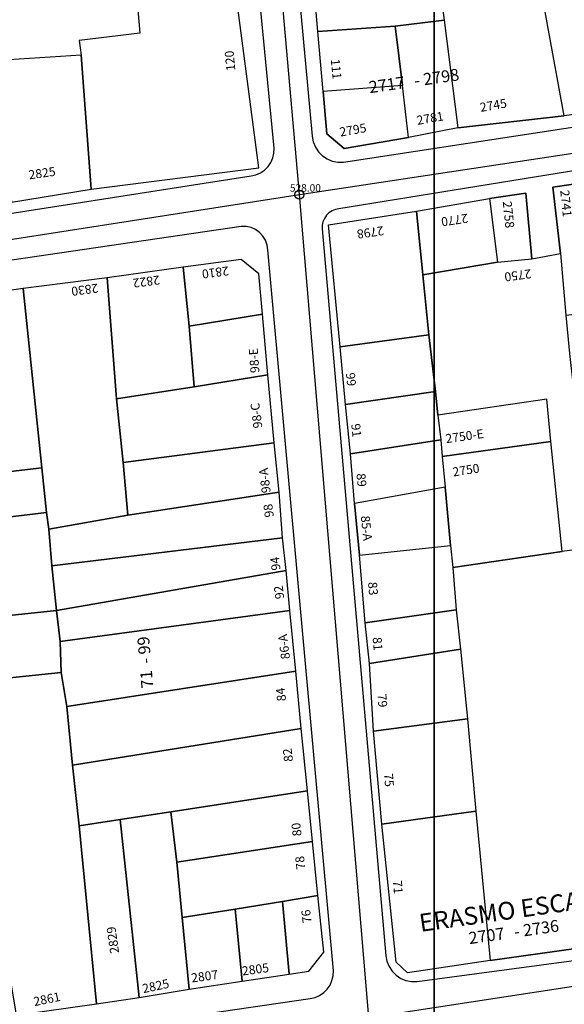
# Model space of a CAD drawing. Extents: x 342700 to 350155, y 6294400 to 6302418.
# Drawn here: x 344430 to 344522, y 6298060 to 6298225 of the extents above; entities that cross this region are included whole.
import ezdxf

# ---------------------------------------------------------------- set-up
doc = ezdxf.new("R2010")
doc.units = 0
doc.header["$MEASUREMENT"] = 0
doc.layers.get('0').update_dxf_attribs({"linetype": 'CONTINUOUS'})
for name, color, linetype in [('1010', 7, 'CONTINUOUS'), ('1400', 7, 'CONTINUOUS'), ('1500', 7, 'CONTINUOUS'), ('2000', 7, 'CONTINUOUS'), ('2510', 7, 'CONTINUOUS'), ('LIMITE_PREDIAL', 7, 'CONTINUOUS'), ('STGO-NU', 4, 'CONTINUOUS')]:
    doc.layers.add(name, color=color, linetype=linetype)

msp = doc.modelspace()

# ---------------------------------------------------------------- linework, layer by layer
at = {"color": 10}
for points in [[(344477.36, 6298195.89), (344465.26, 6298332.77)], [(344477.36, 6298195.89), (344560.04, 6298208.42)], [(344347, 6298175.61), (344477.36, 6298195.89)], [(344489, 6298057.62), (344477.36, 6298195.89)], [(344489, 6298057.62), (344573.57, 6298070.53)]]:
    msp.add_lwpolyline(points, dxfattribs=at)
at = {"layer": '1400', "color": 2}
for points in [[(344428.94, 6298194.6), (344442.34, 6298196.8), (344470.54, 6298200.4), (344466.24, 6298233.3), (344464.34, 6298247.1), (344463.24, 6298256.4), (344465.34, 6298256.6)], [(344551.36, 6298231.81), (344553.36, 6298216.11), (344550.76, 6298213.21), (344539.26, 6298211.51), (344529.66, 6298210.21), (344521.86, 6298209.11), (344503.96, 6298207.11), (344495.66, 6298205.51), (344484.86, 6298203.61), (344481.96, 6298206.11), (344481.36, 6298213.21), (344480.46, 6298223.31), (344479.86, 6298229.91)], [(344497.02, 6298193.11), (344509.32, 6298195.21), (344515.42, 6298196.11), (344516.42, 6298185.11), (344521.22, 6298186.01), (344519.92, 6298197.11), (344526.12, 6298198.01)], [(344552.22, 6298073.21), (344509.42, 6298067.21), (344495.52, 6298065.11), (344493.62, 6298066.91), (344491.22, 6298090.11), (344489.82, 6298105.71), (344489.12, 6298117.11), (344488.42, 6298123.91), (344487.42, 6298135.31), (344486.62, 6298144.01), (344485.92, 6298152.31), (344485.12, 6298160.61), (344484.22, 6298170.31), (344482.22, 6298190.81), (344497.02, 6298193.11)], [(344429.73, 6298058), (344443.23, 6298059.9), (344450.43, 6298061), (344458.83, 6298062.4), (344467.73, 6298063.7), (344475.63, 6298064.9), (344478.93, 6298065.4), (344481.43, 6298068.6), (344480.43, 6298078.1), (344479.53, 6298087.2), (344478.73, 6298095.7), (344477.63, 6298106.2), (344476.73, 6298115.8), (344475.73, 6298126), (344475.13, 6298132.7), (344474.53, 6298138.2), (344473.93, 6298145.9), (344473.13, 6298154.2), (344472.03, 6298165.6), (344471.13, 6298175.8), (344470.53, 6298182.6), (344467.53, 6298185), (344457.83, 6298183.7), (344445.03, 6298181.9), (344430.93, 6298180.1), (344420.33, 6298178.6)]]:
    msp.add_lwpolyline(points, dxfattribs=at)
at = {"layer": '1500'}
msp.add_circle((344477.35, 6298195.89), 0.759, dxfattribs=at)
at = {"layer": '2000', "color": 1}
for points in [[(344479.5, 6298205.69), (344479.68, 6298204.76), (344480.03, 6298203.88), (344480.55, 6298203.09), (344481.22, 6298202.42), (344482, 6298201.89), (344482.87, 6298201.52), (344483.8, 6298201.33), (344484.75, 6298201.33), (344550.77, 6298211.41), (344551.58, 6298211.6), (344552.34, 6298211.93), (344553.02, 6298212.4), (344553.61, 6298212.98), (344554.08, 6298213.67), (344554.42, 6298214.42), (344554.61, 6298215.23), (344554.66, 6298216.06), (344543.52, 6298335.99)], [(344355.08, 6298181.25), (344469.23, 6298199.04), (344470.03, 6298199.22), (344470.79, 6298199.56), (344471.48, 6298200.02), (344472.07, 6298200.61), (344472.54, 6298201.29), (344472.88, 6298202.04), (344473.07, 6298202.85), (344473.11, 6298203.68), (344461.51, 6298323.38), (344461.39, 6298324.2), (344461.11, 6298324.98), (344460.68, 6298325.7), (344460.12, 6298326.3), (344459.44, 6298326.79), (344458.68, 6298327.13), (344457.87, 6298327.3), (344457.04, 6298327.32), (344339.46, 6298309.44)], [(344468.42, 6298326.15), (344479.5, 6298205.69)], [(344551.8, 6298204.46), (344484, 6298193.5), (344483.4, 6298193.39), (344482.83, 6298193.17), (344482.32, 6298192.83), (344481.88, 6298192.41), (344481.54, 6298191.9), (344481.3, 6298191.34), (344481.18, 6298190.74), (344481.18, 6298190.13), (344491.89, 6298068)], [(344369.38, 6298044.8), (344479.17, 6298060.82), (344479.98, 6298061), (344480.74, 6298061.34), (344481.43, 6298061.8), (344482.01, 6298062.39), (344482.49, 6298063.07), (344482.82, 6298063.82), (344483.02, 6298064.63), (344483.06, 6298065.46), (344472.05, 6298186.6), (344471.94, 6298187.42), (344471.66, 6298188.21), (344471.22, 6298188.92), (344470.66, 6298189.53), (344469.98, 6298190.01), (344469.22, 6298190.35), (344468.41, 6298190.53), (344467.58, 6298190.54), (344354.17, 6298173.89)], [(344491.89, 6298068), (344492.06, 6298067.07), (344492.42, 6298066.19), (344492.94, 6298065.4), (344493.6, 6298064.72), (344494.39, 6298064.19), (344495.26, 6298063.83), (344496.19, 6298063.64), (344497.13, 6298063.64), (344564.43, 6298072.66)]]:
    msp.add_lwpolyline(points, dxfattribs=at)
at = {"layer": 'LIMITE_PREDIAL', "color": 4}
for points in [[(344428.44, 6298302.5), (344442.74, 6298304.7), (344444.54, 6298286.8), (344445.34, 6298278.2), (344445.84, 6298273.2), (344446.34, 6298268.2), (344447.44, 6298255.5), (344448.34, 6298246.3), (344449.24, 6298235.7), (344449.74, 6298232.2), (344450.54, 6298223), (344440.34, 6298221.8), (344440.64, 6298219.3), (344426.74, 6298218.4)], [(344521.86, 6298209.11), (344514.76, 6298248.11), (344513.06, 6298259.21), (344497.26, 6298256.41), (344498.76, 6298246.11), (344499.86, 6298238.61), (344500.86, 6298231.51), (344501.66, 6298225.21), (344503.96, 6298207.11), (344521.86, 6298209.11)], [(344521.86, 6298209.11), (344514.76, 6298248.11), (344524.86, 6298249.81), (344529.66, 6298210.21), (344521.86, 6298209.11)], [(344470.54, 6298200.4), (344466.24, 6298233.3), (344449.74, 6298232.2), (344450.54, 6298223), (344440.34, 6298221.8), (344440.64, 6298219.3), (344442.34, 6298196.8), (344470.54, 6298200.4)], [(344479.86, 6298229.91), (344500.86, 6298231.51), (344501.66, 6298225.21), (344493.46, 6298224.21), (344480.46, 6298223.31), (344479.86, 6298229.91)], [(344495.66, 6298205.51), (344494.66, 6298214.21), (344493.46, 6298224.21), (344501.66, 6298225.21), (344503.96, 6298207.11), (344495.66, 6298205.51)], [(344480.46, 6298223.31), (344493.46, 6298224.21), (344494.66, 6298214.21), (344481.36, 6298213.21), (344480.46, 6298223.31)], [(344442.34, 6298196.8), (344440.64, 6298219.3), (344426.74, 6298218.4), (344428.94, 6298194.6), (344442.34, 6298196.8)], [(344495.66, 6298205.51), (344494.66, 6298214.21), (344481.36, 6298213.21), (344481.96, 6298206.11), (344484.86, 6298203.61), (344495.66, 6298205.51)], [(344527.22, 6298176.21), (344526.12, 6298198.01), (344519.92, 6298197.11), (344521.22, 6298186.01), (344522.12, 6298175.61), (344527.22, 6298176.21)], [(344509.32, 6298195.21), (344510.62, 6298184.51), (344498.12, 6298182.41), (344497.02, 6298193.11), (344509.32, 6298195.21)], [(344516.42, 6298185.11), (344515.42, 6298196.11), (344509.32, 6298195.21), (344510.62, 6298184.51), (344516.42, 6298185.11)], [(344497.02, 6298193.11), (344498.12, 6298182.41), (344499.12, 6298172.31), (344484.22, 6298170.31), (344482.22, 6298190.81), (344497.02, 6298193.11)], [(344471.13, 6298175.8), (344470.53, 6298182.6), (344467.53, 6298185), (344457.83, 6298183.7), (344458.83, 6298173.8), (344471.13, 6298175.8)], [(344522.12, 6298175.61), (344522.72, 6298169.21), (344523.32, 6298164.21), (344524.02, 6298157.01), (344524.72, 6298150.31), (344526.12, 6298136.51), (344521.52, 6298135.91), (344519.62, 6298154.41), (344518.92, 6298161.51), (344500.62, 6298158.81), (344500.22, 6298162.81), (344499.12, 6298172.31), (344498.12, 6298182.41), (344510.62, 6298184.51), (344516.42, 6298185.11), (344521.22, 6298186.01), (344522.12, 6298175.61)], [(344459.63, 6298163.6), (344458.83, 6298173.8), (344457.83, 6298183.7), (344445.03, 6298181.9), (344446.63, 6298161.6), (344459.63, 6298163.6)], [(344448.53, 6298142), (344447.73, 6298150.9), (344446.63, 6298161.6), (344445.03, 6298181.9), (344430.93, 6298180.1), (344434.03, 6298150), (344434.83, 6298142.5), (344435.23, 6298139.7), (344448.53, 6298142)], [(344434.03, 6298150), (344430.93, 6298180.1), (344420.33, 6298178.6), (344423.03, 6298148.7), (344434.03, 6298150)], [(344472.03, 6298165.6), (344471.13, 6298175.8), (344458.83, 6298173.8), (344459.63, 6298163.6), (344472.03, 6298165.6)], [(344484.22, 6298170.31), (344499.12, 6298172.31), (344500.22, 6298162.81), (344485.12, 6298160.61), (344484.22, 6298170.31)], [(344473.13, 6298154.2), (344472.03, 6298165.6), (344459.63, 6298163.6), (344446.63, 6298161.6), (344447.73, 6298150.9), (344473.13, 6298154.2)], [(344485.12, 6298160.61), (344500.22, 6298162.81), (344500.62, 6298158.81), (344501.12, 6298154.71), (344485.92, 6298152.31), (344485.12, 6298160.61)], [(344519.62, 6298154.41), (344518.92, 6298161.51), (344500.62, 6298158.81), (344501.12, 6298154.71), (344501.32, 6298151.91), (344519.62, 6298154.41)], [(344473.93, 6298145.9), (344473.13, 6298154.2), (344447.73, 6298150.9), (344448.53, 6298142), (344473.93, 6298145.9)], [(344485.92, 6298152.31), (344501.12, 6298154.71), (344501.32, 6298151.91), (344501.82, 6298146.71), (344486.62, 6298144.01), (344485.92, 6298152.31)], [(344519.62, 6298154.41), (344501.32, 6298151.91), (344501.82, 6298146.71), (344502.72, 6298136.91), (344503.12, 6298133.21), (344521.52, 6298135.91), (344519.62, 6298154.41)], [(344434.83, 6298142.5), (344434.03, 6298150), (344423.03, 6298148.7), (344413.43, 6298147.5), (344414.23, 6298140), (344434.83, 6298142.5)], [(344474.53, 6298138.2), (344473.93, 6298145.9), (344448.53, 6298142), (344435.23, 6298139.7), (344435.73, 6298133.5), (344474.53, 6298138.2)], [(344487.42, 6298135.31), (344502.72, 6298136.91), (344501.82, 6298146.71), (344486.62, 6298144.01), (344487.42, 6298135.31)], [(344436.53, 6298126), (344435.73, 6298133.5), (344435.23, 6298139.7), (344434.83, 6298142.5), (344414.23, 6298140), (344415.73, 6298123.8), (344436.53, 6298126)], [(344552.22, 6298073.21), (344550.42, 6298093.51), (344549.82, 6298099.01), (344549.32, 6298104.11), (344548.82, 6298109.91), (344547.62, 6298120.91), (344547.12, 6298126.21), (344546.62, 6298131.91), (344546.02, 6298137.41), (344545.92, 6298139.31), (344526.12, 6298136.51), (344521.52, 6298135.91), (344503.12, 6298133.21), (344503.72, 6298126.11), (344504.42, 6298119.51), (344505.62, 6298107.81), (344507.02, 6298092.31), (344509.42, 6298067.21), (344552.22, 6298073.21)], [(344475.13, 6298132.7), (344474.53, 6298138.2), (344435.73, 6298133.5), (344436.53, 6298126), (344475.13, 6298132.7)], [(344487.42, 6298135.31), (344502.72, 6298136.91), (344503.12, 6298133.21), (344503.72, 6298126.11), (344488.42, 6298123.91), (344487.42, 6298135.31)], [(344475.73, 6298126), (344475.13, 6298132.7), (344436.53, 6298126), (344437.13, 6298120.8), (344475.73, 6298126)], [(344415.73, 6298123.8), (344416.63, 6298113.4), (344423.73, 6298114.2), (344437.33, 6298115.6), (344437.13, 6298120.8), (344436.53, 6298126), (344415.73, 6298123.8)], [(344476.73, 6298115.8), (344475.73, 6298126), (344437.13, 6298120.8), (344437.33, 6298115.6), (344438.23, 6298109.9), (344476.73, 6298115.8)], [(344488.42, 6298123.91), (344503.72, 6298126.11), (344504.42, 6298119.51), (344489.12, 6298117.11), (344488.42, 6298123.91)], [(344489.12, 6298117.11), (344504.42, 6298119.51), (344505.62, 6298107.81), (344489.82, 6298105.71), (344489.12, 6298117.11)], [(344443.23, 6298059.9), (344440.33, 6298089.8), (344439.23, 6298100), (344438.23, 6298109.9), (344437.33, 6298115.6), (344423.73, 6298114.2), (344424.03, 6298107.6), (344424.53, 6298098.2), (344425.43, 6298084.1), (344426.43, 6298077.7), (344426.93, 6298074.6), (344429.73, 6298058), (344443.23, 6298059.9)], [(344477.63, 6298106.2), (344476.73, 6298115.8), (344438.23, 6298109.9), (344439.23, 6298100), (344477.63, 6298106.2)], [(344489.82, 6298105.71), (344505.62, 6298107.81), (344507.02, 6298092.31), (344491.22, 6298090.11), (344489.82, 6298105.71)], [(344478.73, 6298095.7), (344477.63, 6298106.2), (344439.23, 6298100), (344440.33, 6298089.8), (344447.23, 6298090.9), (344455.73, 6298092.2), (344478.73, 6298095.7)], [(344479.53, 6298087.2), (344478.73, 6298095.7), (344455.73, 6298092.2), (344456.73, 6298083.7), (344479.53, 6298087.2)], [(344491.22, 6298090.11), (344507.02, 6298092.31), (344509.42, 6298067.21), (344495.52, 6298065.11), (344493.62, 6298066.91), (344491.22, 6298090.11)], [(344450.43, 6298061), (344447.23, 6298090.9), (344440.33, 6298089.8), (344443.23, 6298059.9), (344450.43, 6298061)], [(344458.83, 6298062.4), (344457.63, 6298074.4), (344456.73, 6298083.7), (344455.73, 6298092.2), (344447.23, 6298090.9), (344450.43, 6298061), (344458.83, 6298062.4)], [(344480.43, 6298078.1), (344479.53, 6298087.2), (344456.73, 6298083.7), (344457.63, 6298074.4), (344466.53, 6298075.8), (344474.53, 6298077.1), (344480.43, 6298078.1)], [(344481.43, 6298068.6), (344480.43, 6298078.1), (344474.53, 6298077.1), (344475.63, 6298064.9), (344478.93, 6298065.4), (344481.43, 6298068.6)], [(344467.73, 6298063.7), (344466.53, 6298075.8), (344457.63, 6298074.4), (344458.83, 6298062.4), (344467.73, 6298063.7)], [(344475.63, 6298064.9), (344474.53, 6298077.1), (344466.53, 6298075.8), (344467.73, 6298063.7), (344475.63, 6298064.9)]]:
    msp.add_lwpolyline(points, dxfattribs=at)
at = {"layer": 'STGO-NU', "color": 3}
for points in [[(343600, 6298000), (344500, 6298000), (344500, 6298600), (343600, 6298600), (343600, 6298000)], [(344500, 6298000), (345400, 6298000), (345400, 6298600), (344500, 6298600), (344500, 6298000)]]:
    msp.add_lwpolyline(points, dxfattribs=at)

# ---------------------------------------------------------------- texts
at = {"color": 1}
msp.add_text('528.00', height=1.25, dxfattribs=at).set_placement((344475.75, 6298196.38))
at = {"color": 10}
msp.add_text('ERASMO ESCALA', height=3, rotation=8.0787, dxfattribs=at).set_placement((344497.71, 6298072))
at = {"layer": '1010', "color": 10}
for s, rotation, p in [(' - 2798', 8.2506, (344496.18, 6298213.94)), ('2717', 8.2506, (344489.18, 6298212.92)), (' - 99', 94.8139, (344452.51, 6298116.55)), ('71', 94.8139, (344452.8, 6298113.02)), ('2707', 8.0787, (344505.94, 6298069.94)), (' - 2736', 8.0787, (344512.95, 6298070.94))]:
    msp.add_text(s, height=2, rotation=rotation, dxfattribs=at).set_placement(p)
at = {"layer": '2510', "color": 4}
for s, rotation, p in [('120', 95.5694, (344466.59, 6298216.75)), ('111', 275.8219, (344482.61, 6298218.6)), ('2745', 9.9695, (344507.83, 6298209.77)), ('2781', 9.9695, (344497.21, 6298207.59)), ('2795', 9.9695, (344484.24, 6298205.63)), ('2825', 8.0214, (344431.94, 6298198.44)), ('2741', 275.9938, (344521.18, 6298196.59)), ('2758', 275.9938, (344511.52, 6298194.71)), ('2770', 188.3312, (344505.58, 6298192.68)), ('2798', 188.3312, (344491.43, 6298190.6)), ('2810', 187.5291, (344465.39, 6298183.84)), ('2750', 187.5864, (344516.23, 6298183.36)), ('2822', 187.5291, (344453.79, 6298182.31)), ('2830', 187.5291, (344443.43, 6298180.94)), ('98-E', 94.137, (344470.63, 6298165.97)), ('99', 275.9365, (344485.16, 6298165.89)), ('98-C', 97.2882, (344471.13, 6298156.73)), ('91', 275.9365, (344486.05, 6298157.33)), ('2750-E', 8.0214, (344502.02, 6298154.11)), ('2750', 8.9954, (344503.22, 6298148.51)), ('98-A', 97.2882, (344472.53, 6298145.83)), ('89', 275.9365, (344486.92, 6298148.98)), ('98', 97.2882, (344473.05, 6298141.75)), ('85-A', 275.9365, (344487.66, 6298141.86)), ('94', 97.2882, (344474.19, 6298132.84)), ('83', 274.7906, (344488.88, 6298130.75)), ('92', 97.2882, (344474.81, 6298128.03)), ('86-A', 97.2882, (344475.77, 6298117.91)), ('81', 274.7906, (344489.65, 6298121.48)), ('84', 96.5434, (344475.11, 6298110.84)), ('79', 274.7906, (344490.45, 6298111.94)), ('82', 96.5434, (344476.28, 6298100.67)), ('75', 274.7906, (344491.56, 6298098.59)), ('80', 96.5434, (344477.72, 6298088.16)), ('78', 96.5434, (344478.36, 6298082.57)), ('71', 274.7906, (344493.06, 6298080.6)), ('76', 96.5434, (344479.4, 6298073.56)), ('2829', 98.2623, (344447.05, 6298068.49)), ('2805', 7.7922, (344467.81, 6298064.67)), ('2807', 7.7922, (344459.27, 6298063.5)), ('2825', 12.0321, (344451.13, 6298061.7)), ('2861', 11.7456, (344432.83, 6298059.52))]:
    msp.add_text(s, height=1.5, rotation=rotation, dxfattribs=at).set_placement(p)

doc.saveas('drawing.dxf')
